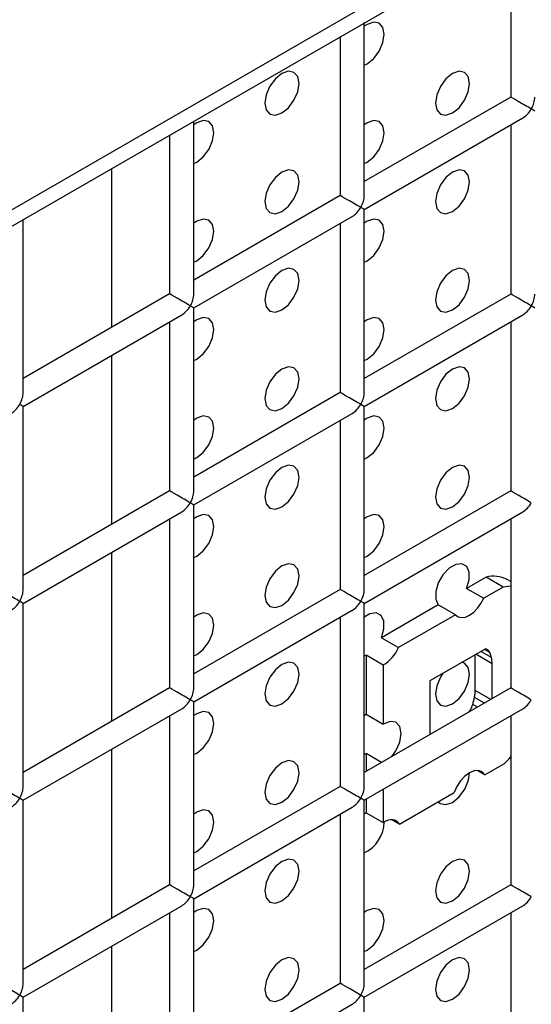
# Model space of a CAD drawing. Units: millimetres. Extents: x -1985 to 3136, y -1786 to 2955.
# Drawn here: x -1172 to -1150, y 2403 to 2444 of the extents above; entities that cross this region are included whole.
import ezdxf

# ---------------------------------------------------------------- set-up
doc = ezdxf.new("R2010")
doc.units = ezdxf.units.MM

msp = doc.modelspace()

# ---------------------------------------------------------------- linework, layer by layer
at = {"color": 7, "linetype": 'Continuous', "lineweight": 25}
for p, q in [((-681.581, 2719.475), (-1495.461, 2249.632)), ((-1495.875, 2248.717), (-681.996, 2718.56)), ((-1151.297, 2447.638), (-1151.297, 2441.046)), ((-1157.368, 2436.964), (-1157.368, 2444.133)), ((-1158.368, 2443.556), (-1158.368, 2436.964)), ((-1151.297, 2441.046), (-1157.368, 2437.541)), ((-1164.439, 2432.882), (-1164.439, 2440.051)), ((-1157.368, 2436.386), (-1150.797, 2440.18)), ((-1151.297, 2439.891), (-1151.297, 2432.88)), ((-1165.439, 2439.474), (-1165.439, 2432.882)), ((-1167.854, 2438.08), (-1167.854, 2431.488)), ((-1158.368, 2436.964), (-1164.439, 2433.459)), ((-1157.368, 2428.798), (-1157.368, 2436.386)), ((-1171.51, 2428.8), (-1171.51, 2435.969)), ((-1164.439, 2432.304), (-1157.868, 2436.098)), ((-1158.368, 2435.809), (-1158.368, 2428.798)), ((-1165.439, 2432.882), (-1171.51, 2429.377)), ((-1151.297, 2432.88), (-1157.368, 2429.376)), ((-1164.439, 2424.716), (-1164.439, 2432.304)), ((-1171.51, 2428.222), (-1164.939, 2432.016)), ((-1165.439, 2431.727), (-1165.439, 2424.716)), ((-1157.368, 2428.221), (-1150.797, 2432.014)), ((-1151.297, 2431.726), (-1151.297, 2424.715)), ((-1167.854, 2430.333), (-1167.854, 2423.322)), ((-1158.368, 2428.798), (-1164.439, 2425.294)), ((-1171.51, 2420.634), (-1171.51, 2428.222)), ((-1157.368, 2428.221), (-1157.514, 2428.306)), ((-1157.368, 2420.633), (-1157.368, 2428.221)), ((-1164.439, 2424.139), (-1157.868, 2427.932)), ((-1158.368, 2427.644), (-1158.368, 2420.633)), ((-1165.439, 2424.716), (-1171.51, 2421.212)), ((-1151.297, 2424.715), (-1157.368, 2421.21)), ((-1164.439, 2416.551), (-1164.439, 2424.139)), ((-1171.51, 2420.057), (-1164.939, 2423.85)), ((-1165.439, 2423.562), (-1165.439, 2416.551)), ((-1157.368, 2420.056), (-1150.797, 2423.849)), ((-1151.297, 2423.56), (-1151.297, 2416.55)), ((-1167.854, 2422.168), (-1167.854, 2415.157)), ((-1152.313, 2421.142), (-1153.124, 2420.673)), ((-1151.605, 2420.733), (-1152.313, 2421.142)), ((-1153.124, 2420.673), (-1152.417, 2420.265)), ((-1151.605, 2420.733), (-1152.417, 2420.265)), ((-1151.297, 2420.771), (-1151.605, 2420.733)), ((-1151.297, 2420.957), (-1151.439, 2421.039)), ((-1151.297, 2420.957), (-1151.439, 2421.039)), ((-1158.368, 2420.633), (-1164.439, 2417.128)), ((-1171.51, 2412.469), (-1171.51, 2420.057)), ((-1157.368, 2412.468), (-1157.368, 2420.056)), ((-1154.299, 2419.995), (-1156.66, 2418.632)), ((-1153.592, 2419.587), (-1154.299, 2419.995)), ((-1164.439, 2415.974), (-1157.868, 2419.767)), ((-1158.368, 2419.478), (-1158.368, 2412.468)), ((-1153.592, 2419.587), (-1155.953, 2418.224)), ((-1156.66, 2418.632), (-1155.953, 2418.224)), ((-1157.368, 2417.874), (-1157.289, 2417.909)), ((-1157.289, 2417.909), (-1157.289, 2415.456)), ((-1156.582, 2417.5), (-1157.289, 2417.909)), ((-1152.39, 2418.148), (-1154.649, 2416.844)), ((-1152.772, 2416.445), (-1152.772, 2417.927)), ((-1156.582, 2417.5), (-1156.582, 2415.048)), ((-1152.065, 2416.106), (-1152.065, 2417.551)), ((-1154.649, 2416.844), (-1154.649, 2414.615)), ((-1165.439, 2416.551), (-1171.51, 2413.046)), ((-1151.297, 2416.55), (-1157.368, 2413.045)), ((-1164.439, 2408.386), (-1164.439, 2415.974)), ((-1171.51, 2411.892), (-1164.939, 2415.685)), ((-1165.439, 2415.396), (-1165.439, 2408.386)), ((-1157.368, 2411.89), (-1150.797, 2415.684)), ((-1157.289, 2415.456), (-1157.368, 2415.4)), ((-1157.289, 2415.456), (-1156.582, 2415.048)), ((-1153.015, 2415.558), (-1152.978, 2415.613)), ((-1153.015, 2415.558), (-1152.978, 2415.613)), ((-1151.297, 2415.395), (-1151.297, 2408.384)), ((-1167.854, 2414.002), (-1167.854, 2406.992)), ((-1157.368, 2413.791), (-1157.289, 2413.826)), ((-1157.289, 2413.826), (-1157.289, 2413.09)), ((-1156.652, 2413.458), (-1157.289, 2413.826)), ((-1152.371, 2412.944), (-1151.558, 2413.413)), ((-1152.371, 2412.944), (-1152.69, 2413.128)), ((-1158.368, 2412.468), (-1164.439, 2408.963)), ((-1156.582, 2412.344), (-1156.582, 2410.965)), ((-1155.906, 2410.902), (-1153.638, 2412.212)), ((-1171.51, 2404.304), (-1171.51, 2411.892)), ((-1157.368, 2404.302), (-1157.368, 2411.89)), ((-1157.289, 2411.936), (-1157.289, 2411.373)), ((-1164.439, 2407.808), (-1157.868, 2411.602)), ((-1158.368, 2411.313), (-1158.368, 2404.302)), ((-1157.289, 2411.373), (-1157.368, 2411.317)), ((-1157.289, 2411.373), (-1156.582, 2410.965)), ((-1155.906, 2410.902), (-1156.227, 2411.087)), ((-1165.439, 2408.386), (-1171.51, 2404.881)), ((-1151.297, 2408.384), (-1157.368, 2404.879)), ((-1164.439, 2400.22), (-1164.439, 2407.808)), ((-1171.51, 2403.726), (-1164.939, 2407.52)), ((-1165.439, 2407.231), (-1165.439, 2400.22)), ((-1157.368, 2403.725), (-1150.797, 2407.518)), ((-1151.297, 2407.23), (-1151.297, 2400.219)), ((-1167.854, 2405.837), (-1167.854, 2398.826)), ((-1158.368, 2404.302), (-1164.439, 2400.797)), ((-1171.51, 2396.138), (-1171.51, 2403.726)), ((-1157.368, 2396.137), (-1157.368, 2403.725)), ((-1164.439, 2399.643), (-1157.868, 2403.436))]:
    msp.add_line(p, q, dxfattribs=at)
at = {"color": 8, "linetype": 'Continuous', "lineweight": 25}
for p, q in [((-1152.065, 2417.551), (-1152.744, 2417.943)), ((-1152.093, 2417.805), (-1152.538, 2418.062)), ((-1152.165, 2418.018), (-1152.39, 2418.148)), ((-1152.125, 2416.071), (-1152.772, 2416.445)), ((-1152.68, 2415.751), (-1152.872, 2415.862)), ((-1152.388, 2415.92), (-1152.801, 2416.158)), ((-1152.948, 2415.596), (-1152.978, 2415.613))]:
    msp.add_line(p, q, dxfattribs=at)
at = {"color": 7, "linetype": 'Continuous', "lineweight": 25, "flags": 128}
for points in [[(-1157.368, 2442.37), (-1157.247, 2442.427), (-1156.976, 2442.646), (-1156.747, 2442.955), (-1156.594, 2443.309), (-1156.54, 2443.652), (-1156.594, 2443.934), (-1156.747, 2444.11), (-1156.976, 2444.155), (-1157.247, 2444.061), (-1157.368, 2443.979)], [(-1157.368, 2442.37), (-1157.247, 2442.427), (-1156.976, 2442.646), (-1156.747, 2442.955), (-1156.594, 2443.309), (-1156.54, 2443.652), (-1156.594, 2443.934), (-1156.747, 2444.11), (-1156.976, 2444.155), (-1157.247, 2444.061), (-1157.368, 2443.979)], [(-1160.783, 2440.386), (-1160.512, 2440.605), (-1160.283, 2440.914), (-1160.129, 2441.268), (-1160.075, 2441.611), (-1160.129, 2441.893), (-1160.283, 2442.069), (-1160.512, 2442.114), (-1160.783, 2442.02), (-1161.053, 2441.801), (-1161.283, 2441.492), (-1161.436, 2441.138), (-1161.49, 2440.795), (-1161.436, 2440.513), (-1161.283, 2440.337), (-1161.053, 2440.292), (-1160.783, 2440.386)], [(-1160.783, 2440.386), (-1160.512, 2440.605), (-1160.283, 2440.914), (-1160.129, 2441.268), (-1160.075, 2441.611), (-1160.129, 2441.893), (-1160.283, 2442.069), (-1160.512, 2442.114), (-1160.783, 2442.02), (-1161.053, 2441.801), (-1161.283, 2441.492), (-1161.436, 2441.138), (-1161.49, 2440.795), (-1161.436, 2440.513), (-1161.283, 2440.337), (-1161.053, 2440.292), (-1160.783, 2440.386)], [(-1153.712, 2440.386), (-1153.441, 2440.604), (-1153.212, 2440.914), (-1153.058, 2441.267), (-1153.004, 2441.611), (-1153.058, 2441.892), (-1153.212, 2442.068), (-1153.441, 2442.113), (-1153.712, 2442.019), (-1153.982, 2441.8), (-1154.212, 2441.491), (-1154.365, 2441.138), (-1154.419, 2440.794), (-1154.365, 2440.513), (-1154.212, 2440.336), (-1153.982, 2440.292), (-1153.712, 2440.386)], [(-1153.712, 2440.386), (-1153.441, 2440.604), (-1153.212, 2440.914), (-1153.058, 2441.267), (-1153.004, 2441.611), (-1153.058, 2441.892), (-1153.212, 2442.068), (-1153.441, 2442.113), (-1153.712, 2442.019), (-1153.982, 2441.8), (-1154.212, 2441.491), (-1154.365, 2441.138), (-1154.419, 2440.794), (-1154.365, 2440.513), (-1154.212, 2440.336), (-1153.982, 2440.292), (-1153.712, 2440.386)], [(-1164.439, 2438.288), (-1164.318, 2438.345), (-1164.048, 2438.564), (-1163.818, 2438.873), (-1163.665, 2439.227), (-1163.611, 2439.57), (-1163.665, 2439.852), (-1163.818, 2440.028), (-1164.048, 2440.073), (-1164.318, 2439.978), (-1164.439, 2439.897)], [(-1164.439, 2438.288), (-1164.318, 2438.345), (-1164.048, 2438.564), (-1163.818, 2438.873), (-1163.665, 2439.227), (-1163.611, 2439.57), (-1163.665, 2439.852), (-1163.818, 2440.028), (-1164.048, 2440.073), (-1164.318, 2439.978), (-1164.439, 2439.897)], [(-1157.368, 2438.287), (-1157.247, 2438.345), (-1156.976, 2438.563), (-1156.747, 2438.873), (-1156.594, 2439.226), (-1156.54, 2439.569), (-1156.594, 2439.851), (-1156.747, 2440.027), (-1156.976, 2440.072), (-1157.247, 2439.978), (-1157.368, 2439.896)], [(-1157.368, 2438.287), (-1157.247, 2438.345), (-1156.976, 2438.563), (-1156.747, 2438.873), (-1156.594, 2439.226), (-1156.54, 2439.569), (-1156.594, 2439.851), (-1156.747, 2440.027), (-1156.976, 2440.072), (-1157.247, 2439.978), (-1157.368, 2439.896)], [(-1160.783, 2436.304), (-1160.512, 2436.522), (-1160.283, 2436.832), (-1160.129, 2437.185), (-1160.075, 2437.528), (-1160.129, 2437.81), (-1160.283, 2437.986), (-1160.512, 2438.031), (-1160.783, 2437.937), (-1161.053, 2437.718), (-1161.283, 2437.409), (-1161.436, 2437.056), (-1161.49, 2436.712), (-1161.436, 2436.431), (-1161.283, 2436.254), (-1161.053, 2436.21), (-1160.783, 2436.304)], [(-1160.783, 2436.304), (-1160.512, 2436.522), (-1160.283, 2436.832), (-1160.129, 2437.185), (-1160.075, 2437.528), (-1160.129, 2437.81), (-1160.283, 2437.986), (-1160.512, 2438.031), (-1160.783, 2437.937), (-1161.053, 2437.718), (-1161.283, 2437.409), (-1161.436, 2437.056), (-1161.49, 2436.712), (-1161.436, 2436.431), (-1161.283, 2436.254), (-1161.053, 2436.21), (-1160.783, 2436.304)], [(-1153.712, 2436.303), (-1153.441, 2436.521), (-1153.212, 2436.831), (-1153.058, 2437.184), (-1153.004, 2437.528), (-1153.058, 2437.809), (-1153.212, 2437.986), (-1153.441, 2438.03), (-1153.712, 2437.936), (-1153.982, 2437.718), (-1154.212, 2437.408), (-1154.365, 2437.055), (-1154.419, 2436.711), (-1154.365, 2436.43), (-1154.212, 2436.254), (-1153.982, 2436.209), (-1153.712, 2436.303)], [(-1153.712, 2436.303), (-1153.441, 2436.521), (-1153.212, 2436.831), (-1153.058, 2437.184), (-1153.004, 2437.528), (-1153.058, 2437.809), (-1153.212, 2437.986), (-1153.441, 2438.03), (-1153.712, 2437.936), (-1153.982, 2437.718), (-1154.212, 2437.408), (-1154.365, 2437.055), (-1154.419, 2436.711), (-1154.365, 2436.43), (-1154.212, 2436.254), (-1153.982, 2436.209), (-1153.712, 2436.303)], [(-1164.439, 2434.205), (-1164.318, 2434.263), (-1164.048, 2434.481), (-1163.818, 2434.791), (-1163.665, 2435.144), (-1163.611, 2435.487), (-1163.665, 2435.769), (-1163.818, 2435.945), (-1164.048, 2435.99), (-1164.318, 2435.896), (-1164.439, 2435.814)], [(-1164.439, 2434.205), (-1164.318, 2434.263), (-1164.048, 2434.481), (-1163.818, 2434.791), (-1163.665, 2435.144), (-1163.611, 2435.487), (-1163.665, 2435.769), (-1163.818, 2435.945), (-1164.048, 2435.99), (-1164.318, 2435.896), (-1164.439, 2435.814)], [(-1157.368, 2434.204), (-1157.247, 2434.262), (-1156.976, 2434.48), (-1156.747, 2434.79), (-1156.594, 2435.143), (-1156.54, 2435.487), (-1156.594, 2435.768), (-1156.747, 2435.945), (-1156.976, 2435.989), (-1157.247, 2435.895), (-1157.368, 2435.813)], [(-1157.368, 2434.204), (-1157.247, 2434.262), (-1156.976, 2434.48), (-1156.747, 2434.79), (-1156.594, 2435.143), (-1156.54, 2435.487), (-1156.594, 2435.768), (-1156.747, 2435.945), (-1156.976, 2435.989), (-1157.247, 2435.895), (-1157.368, 2435.813)], [(-1160.783, 2432.221), (-1160.512, 2432.439), (-1160.283, 2432.749), (-1160.129, 2433.102), (-1160.075, 2433.446), (-1160.129, 2433.727), (-1160.283, 2433.904), (-1160.512, 2433.948), (-1160.783, 2433.854), (-1161.053, 2433.636), (-1161.283, 2433.326), (-1161.436, 2432.973), (-1161.49, 2432.629), (-1161.436, 2432.348), (-1161.283, 2432.172), (-1161.053, 2432.127), (-1160.783, 2432.221)], [(-1160.783, 2432.221), (-1160.512, 2432.439), (-1160.283, 2432.749), (-1160.129, 2433.102), (-1160.075, 2433.446), (-1160.129, 2433.727), (-1160.283, 2433.904), (-1160.512, 2433.948), (-1160.783, 2433.854), (-1161.053, 2433.636), (-1161.283, 2433.326), (-1161.436, 2432.973), (-1161.49, 2432.629), (-1161.436, 2432.348), (-1161.283, 2432.172), (-1161.053, 2432.127), (-1160.783, 2432.221)], [(-1153.712, 2432.22), (-1153.441, 2432.439), (-1153.212, 2432.748), (-1153.058, 2433.102), (-1153.004, 2433.445), (-1153.058, 2433.727), (-1153.212, 2433.903), (-1153.441, 2433.947), (-1153.712, 2433.853), (-1153.982, 2433.635), (-1154.212, 2433.326), (-1154.365, 2432.972), (-1154.419, 2432.629), (-1154.365, 2432.347), (-1154.212, 2432.171), (-1153.982, 2432.126), (-1153.712, 2432.22)], [(-1153.712, 2432.22), (-1153.441, 2432.439), (-1153.212, 2432.748), (-1153.058, 2433.102), (-1153.004, 2433.445), (-1153.058, 2433.727), (-1153.212, 2433.903), (-1153.441, 2433.947), (-1153.712, 2433.853), (-1153.982, 2433.635), (-1154.212, 2433.326), (-1154.365, 2432.972), (-1154.419, 2432.629), (-1154.365, 2432.347), (-1154.212, 2432.171), (-1153.982, 2432.126), (-1153.712, 2432.22)], [(-1164.439, 2430.122), (-1164.318, 2430.18), (-1164.048, 2430.398), (-1163.818, 2430.708), (-1163.665, 2431.061), (-1163.611, 2431.405), (-1163.665, 2431.686), (-1163.818, 2431.863), (-1164.048, 2431.907), (-1164.318, 2431.813), (-1164.439, 2431.731)], [(-1164.439, 2430.122), (-1164.318, 2430.18), (-1164.048, 2430.398), (-1163.818, 2430.708), (-1163.665, 2431.061), (-1163.611, 2431.405), (-1163.665, 2431.686), (-1163.818, 2431.863), (-1164.048, 2431.907), (-1164.318, 2431.813), (-1164.439, 2431.731)], [(-1157.368, 2430.122), (-1157.247, 2430.179), (-1156.976, 2430.398), (-1156.747, 2430.707), (-1156.594, 2431.061), (-1156.54, 2431.404), (-1156.594, 2431.685), (-1156.747, 2431.862), (-1156.976, 2431.906), (-1157.247, 2431.812), (-1157.368, 2431.731)], [(-1157.368, 2430.122), (-1157.247, 2430.179), (-1156.976, 2430.398), (-1156.747, 2430.707), (-1156.594, 2431.061), (-1156.54, 2431.404), (-1156.594, 2431.685), (-1156.747, 2431.862), (-1156.976, 2431.906), (-1157.247, 2431.812), (-1157.368, 2431.731)], [(-1160.783, 2428.138), (-1160.512, 2428.357), (-1160.283, 2428.666), (-1160.129, 2429.02), (-1160.075, 2429.363), (-1160.129, 2429.644), (-1160.283, 2429.821), (-1160.512, 2429.865), (-1160.783, 2429.771), (-1161.053, 2429.553), (-1161.283, 2429.244), (-1161.436, 2428.89), (-1161.49, 2428.547), (-1161.436, 2428.265), (-1161.283, 2428.089), (-1161.053, 2428.044), (-1160.783, 2428.138)], [(-1160.783, 2428.138), (-1160.512, 2428.357), (-1160.283, 2428.666), (-1160.129, 2429.02), (-1160.075, 2429.363), (-1160.129, 2429.644), (-1160.283, 2429.821), (-1160.512, 2429.865), (-1160.783, 2429.771), (-1161.053, 2429.553), (-1161.283, 2429.244), (-1161.436, 2428.89), (-1161.49, 2428.547), (-1161.436, 2428.265), (-1161.283, 2428.089), (-1161.053, 2428.044), (-1160.783, 2428.138)], [(-1153.712, 2428.138), (-1153.441, 2428.356), (-1153.212, 2428.665), (-1153.058, 2429.019), (-1153.004, 2429.362), (-1153.058, 2429.644), (-1153.212, 2429.82), (-1153.441, 2429.865), (-1153.712, 2429.771), (-1153.982, 2429.552), (-1154.212, 2429.243), (-1154.365, 2428.89), (-1154.419, 2428.546), (-1154.365, 2428.265), (-1154.212, 2428.088), (-1153.982, 2428.044), (-1153.712, 2428.138)], [(-1153.712, 2428.138), (-1153.441, 2428.356), (-1153.212, 2428.665), (-1153.058, 2429.019), (-1153.004, 2429.362), (-1153.058, 2429.644), (-1153.212, 2429.82), (-1153.441, 2429.865), (-1153.712, 2429.771), (-1153.982, 2429.552), (-1154.212, 2429.243), (-1154.365, 2428.89), (-1154.419, 2428.546), (-1154.365, 2428.265), (-1154.212, 2428.088), (-1153.982, 2428.044), (-1153.712, 2428.138)], [(-1164.439, 2426.04), (-1164.318, 2426.097), (-1164.048, 2426.316), (-1163.818, 2426.625), (-1163.665, 2426.978), (-1163.611, 2427.322), (-1163.665, 2427.603), (-1163.818, 2427.78), (-1164.048, 2427.824), (-1164.318, 2427.73), (-1164.439, 2427.649)], [(-1164.439, 2426.04), (-1164.318, 2426.097), (-1164.048, 2426.316), (-1163.818, 2426.625), (-1163.665, 2426.978), (-1163.611, 2427.322), (-1163.665, 2427.603), (-1163.818, 2427.78), (-1164.048, 2427.824), (-1164.318, 2427.73), (-1164.439, 2427.649)], [(-1157.368, 2426.039), (-1157.247, 2426.097), (-1156.976, 2426.315), (-1156.747, 2426.624), (-1156.594, 2426.978), (-1156.54, 2427.321), (-1156.594, 2427.603), (-1156.747, 2427.779), (-1156.976, 2427.824), (-1157.247, 2427.73), (-1157.368, 2427.648)], [(-1157.368, 2426.039), (-1157.247, 2426.097), (-1156.976, 2426.315), (-1156.747, 2426.624), (-1156.594, 2426.978), (-1156.54, 2427.321), (-1156.594, 2427.603), (-1156.747, 2427.779), (-1156.976, 2427.824), (-1157.247, 2427.73), (-1157.368, 2427.648)], [(-1160.783, 2424.056), (-1160.512, 2424.274), (-1160.283, 2424.583), (-1160.129, 2424.937), (-1160.075, 2425.28), (-1160.129, 2425.562), (-1160.283, 2425.738), (-1160.512, 2425.783), (-1160.783, 2425.689), (-1161.053, 2425.47), (-1161.283, 2425.161), (-1161.436, 2424.807), (-1161.49, 2424.464), (-1161.436, 2424.183), (-1161.283, 2424.006), (-1161.053, 2423.962), (-1160.783, 2424.056)], [(-1160.783, 2424.056), (-1160.512, 2424.274), (-1160.283, 2424.583), (-1160.129, 2424.937), (-1160.075, 2425.28), (-1160.129, 2425.562), (-1160.283, 2425.738), (-1160.512, 2425.783), (-1160.783, 2425.689), (-1161.053, 2425.47), (-1161.283, 2425.161), (-1161.436, 2424.807), (-1161.49, 2424.464), (-1161.436, 2424.183), (-1161.283, 2424.006), (-1161.053, 2423.962), (-1160.783, 2424.056)], [(-1153.712, 2424.055), (-1153.441, 2424.273), (-1153.212, 2424.583), (-1153.058, 2424.936), (-1153.004, 2425.28), (-1153.058, 2425.561), (-1153.212, 2425.738), (-1153.441, 2425.782), (-1153.712, 2425.688), (-1153.982, 2425.47), (-1154.212, 2425.16), (-1154.365, 2424.807), (-1154.419, 2424.463), (-1154.365, 2424.182), (-1154.212, 2424.005), (-1153.982, 2423.961), (-1153.712, 2424.055)], [(-1153.712, 2424.055), (-1153.441, 2424.273), (-1153.212, 2424.583), (-1153.058, 2424.936), (-1153.004, 2425.28), (-1153.058, 2425.561), (-1153.212, 2425.738), (-1153.441, 2425.782), (-1153.712, 2425.688), (-1153.982, 2425.47), (-1154.212, 2425.16), (-1154.365, 2424.807), (-1154.419, 2424.463), (-1154.365, 2424.182), (-1154.212, 2424.005), (-1153.982, 2423.961), (-1153.712, 2424.055)], [(-1164.439, 2421.957), (-1164.318, 2422.015), (-1164.048, 2422.233), (-1163.818, 2422.542), (-1163.665, 2422.896), (-1163.611, 2423.239), (-1163.665, 2423.521), (-1163.818, 2423.697), (-1164.048, 2423.742), (-1164.318, 2423.648), (-1164.439, 2423.566)], [(-1164.439, 2421.957), (-1164.318, 2422.015), (-1164.048, 2422.233), (-1163.818, 2422.542), (-1163.665, 2422.896), (-1163.611, 2423.239), (-1163.665, 2423.521), (-1163.818, 2423.697), (-1164.048, 2423.742), (-1164.318, 2423.648), (-1164.439, 2423.566)], [(-1157.368, 2421.956), (-1157.247, 2422.014), (-1156.976, 2422.232), (-1156.747, 2422.542), (-1156.594, 2422.895), (-1156.54, 2423.239), (-1156.594, 2423.52), (-1156.747, 2423.696), (-1156.976, 2423.741), (-1157.247, 2423.647), (-1157.368, 2423.565)], [(-1157.368, 2421.956), (-1157.247, 2422.014), (-1156.976, 2422.232), (-1156.747, 2422.542), (-1156.594, 2422.895), (-1156.54, 2423.239), (-1156.594, 2423.52), (-1156.747, 2423.696), (-1156.976, 2423.741), (-1157.247, 2423.647), (-1157.368, 2423.565)], [(-1160.783, 2419.973), (-1160.512, 2420.191), (-1160.283, 2420.501), (-1160.129, 2420.854), (-1160.075, 2421.198), (-1160.129, 2421.479), (-1160.283, 2421.655), (-1160.512, 2421.7), (-1160.783, 2421.606), (-1161.053, 2421.388), (-1161.283, 2421.078), (-1161.436, 2420.725), (-1161.49, 2420.381), (-1161.436, 2420.1), (-1161.283, 2419.923), (-1161.053, 2419.879), (-1160.783, 2419.973)], [(-1160.783, 2419.973), (-1160.512, 2420.191), (-1160.283, 2420.501), (-1160.129, 2420.854), (-1160.075, 2421.198), (-1160.129, 2421.479), (-1160.283, 2421.655), (-1160.512, 2421.7), (-1160.783, 2421.606), (-1161.053, 2421.388), (-1161.283, 2421.078), (-1161.436, 2420.725), (-1161.49, 2420.381), (-1161.436, 2420.1), (-1161.283, 2419.923), (-1161.053, 2419.879), (-1160.783, 2419.973)], [(-1153.124, 2420.673), (-1153.018, 2421.029), (-1153.018, 2421.348), (-1153.123, 2421.581), (-1153.318, 2421.694), (-1153.573, 2421.669), (-1153.85, 2421.51), (-1154.105, 2421.241), (-1154.3, 2420.902), (-1154.405, 2420.547), (-1154.405, 2420.228), (-1154.299, 2419.995)], [(-1153.124, 2420.673), (-1153.018, 2421.029), (-1153.018, 2421.348), (-1153.123, 2421.581), (-1153.318, 2421.694), (-1153.573, 2421.669), (-1153.85, 2421.51), (-1154.105, 2421.241), (-1154.3, 2420.902), (-1154.405, 2420.547), (-1154.405, 2420.228), (-1154.299, 2419.995)], [(-1153.592, 2419.587), (-1153.479, 2419.501), (-1153.337, 2419.468), (-1153.176, 2419.489), (-1153.004, 2419.564), (-1152.833, 2419.687), (-1152.672, 2419.852), (-1152.53, 2420.049), (-1152.417, 2420.265)], [(-1153.592, 2419.587), (-1153.479, 2419.501), (-1153.337, 2419.468), (-1153.176, 2419.489), (-1153.004, 2419.564), (-1152.833, 2419.687), (-1152.672, 2419.852), (-1152.53, 2420.049), (-1152.417, 2420.265)], [(-1164.439, 2417.874), (-1164.318, 2417.932), (-1164.048, 2418.15), (-1163.818, 2418.46), (-1163.665, 2418.813), (-1163.611, 2419.157), (-1163.665, 2419.438), (-1163.818, 2419.614), (-1164.048, 2419.659), (-1164.318, 2419.565), (-1164.439, 2419.483)], [(-1164.439, 2417.874), (-1164.318, 2417.932), (-1164.048, 2418.15), (-1163.818, 2418.46), (-1163.665, 2418.813), (-1163.611, 2419.157), (-1163.665, 2419.438), (-1163.818, 2419.614), (-1164.048, 2419.659), (-1164.318, 2419.565), (-1164.439, 2419.483)], [(-1156.66, 2418.632), (-1156.552, 2418.997), (-1156.556, 2419.321), (-1156.671, 2419.554), (-1156.879, 2419.657), (-1157.145, 2419.615), (-1157.368, 2419.483)], [(-1156.66, 2418.632), (-1156.552, 2418.997), (-1156.556, 2419.321), (-1156.671, 2419.554), (-1156.879, 2419.657), (-1157.145, 2419.615), (-1157.368, 2419.483)], [(-1160.783, 2415.89), (-1160.512, 2416.109), (-1160.283, 2416.418), (-1160.129, 2416.771), (-1160.075, 2417.115), (-1160.129, 2417.396), (-1160.283, 2417.573), (-1160.512, 2417.617), (-1160.783, 2417.523), (-1161.053, 2417.305), (-1161.283, 2416.995), (-1161.436, 2416.642), (-1161.49, 2416.299), (-1161.436, 2416.017), (-1161.283, 2415.841), (-1161.053, 2415.796), (-1160.783, 2415.89)], [(-1160.783, 2415.89), (-1160.512, 2416.109), (-1160.283, 2416.418), (-1160.129, 2416.771), (-1160.075, 2417.115), (-1160.129, 2417.396), (-1160.283, 2417.573), (-1160.512, 2417.617), (-1160.783, 2417.523), (-1161.053, 2417.305), (-1161.283, 2416.995), (-1161.436, 2416.642), (-1161.49, 2416.299), (-1161.436, 2416.017), (-1161.283, 2415.841), (-1161.053, 2415.796), (-1160.783, 2415.89)], [(-1153.712, 2415.89), (-1153.441, 2416.108), (-1153.212, 2416.417), (-1153.058, 2416.771), (-1153.004, 2417.114), (-1153.058, 2417.396), (-1153.212, 2417.572), (-1153.318, 2417.612)], [(-1153.712, 2415.89), (-1153.441, 2416.108), (-1153.212, 2416.417), (-1153.058, 2416.771), (-1153.004, 2417.114), (-1153.058, 2417.396), (-1153.212, 2417.572), (-1153.318, 2417.612)], [(-1154.105, 2417.158), (-1154.212, 2416.995), (-1154.365, 2416.641), (-1154.419, 2416.298), (-1154.365, 2416.016), (-1154.212, 2415.84), (-1153.982, 2415.795), (-1153.712, 2415.89)], [(-1154.105, 2417.158), (-1154.212, 2416.995), (-1154.365, 2416.641), (-1154.419, 2416.298), (-1154.365, 2416.016), (-1154.212, 2415.84), (-1153.982, 2415.795), (-1153.712, 2415.89)], [(-1164.439, 2413.791), (-1164.318, 2413.849), (-1164.048, 2414.068), (-1163.818, 2414.377), (-1163.665, 2414.73), (-1163.611, 2415.074), (-1163.665, 2415.355), (-1163.818, 2415.532), (-1164.048, 2415.576), (-1164.318, 2415.482), (-1164.439, 2415.401)], [(-1164.439, 2413.791), (-1164.318, 2413.849), (-1164.048, 2414.068), (-1163.818, 2414.377), (-1163.665, 2414.73), (-1163.611, 2415.074), (-1163.665, 2415.355), (-1163.818, 2415.532), (-1164.048, 2415.576), (-1164.318, 2415.482), (-1164.439, 2415.401)], [(-1156.23, 2413.702), (-1156.055, 2413.943), (-1155.891, 2414.308), (-1155.833, 2414.665), (-1155.891, 2414.955), (-1156.055, 2415.131), (-1156.299, 2415.164), (-1156.582, 2415.048)], [(-1156.23, 2413.702), (-1156.055, 2413.943), (-1155.891, 2414.308), (-1155.833, 2414.665), (-1155.891, 2414.955), (-1156.055, 2415.131), (-1156.299, 2415.164), (-1156.582, 2415.048)], [(-1160.783, 2411.808), (-1160.512, 2412.026), (-1160.283, 2412.335), (-1160.129, 2412.689), (-1160.075, 2413.032), (-1160.129, 2413.314), (-1160.283, 2413.49), (-1160.512, 2413.535), (-1160.783, 2413.441), (-1161.053, 2413.222), (-1161.283, 2412.913), (-1161.436, 2412.559), (-1161.49, 2412.216), (-1161.436, 2411.934), (-1161.283, 2411.758), (-1161.053, 2411.713), (-1160.783, 2411.808)], [(-1160.783, 2411.808), (-1160.512, 2412.026), (-1160.283, 2412.335), (-1160.129, 2412.689), (-1160.075, 2413.032), (-1160.129, 2413.314), (-1160.283, 2413.49), (-1160.512, 2413.535), (-1160.783, 2413.441), (-1161.053, 2413.222), (-1161.283, 2412.913), (-1161.436, 2412.559), (-1161.49, 2412.216), (-1161.436, 2411.934), (-1161.283, 2411.758), (-1161.053, 2411.713), (-1160.783, 2411.808)], [(-1151.558, 2413.413), (-1151.376, 2413.599), (-1151.297, 2413.687)], [(-1151.558, 2413.413), (-1151.376, 2413.599), (-1151.297, 2413.687)], [(-1154.299, 2411.83), (-1154.225, 2411.765), (-1153.991, 2411.712), (-1153.711, 2411.807), (-1153.432, 2412.035), (-1153.198, 2412.358), (-1153.048, 2412.725), (-1153.004, 2413.032)], [(-1154.299, 2411.83), (-1154.225, 2411.765), (-1153.991, 2411.712), (-1153.711, 2411.807), (-1153.432, 2412.035), (-1153.198, 2412.358), (-1153.048, 2412.725), (-1153.004, 2413.032)], [(-1152.371, 2412.944), (-1152.481, 2413.067), (-1152.632, 2413.124), (-1152.811, 2413.112), (-1153.005, 2413.032), (-1153.198, 2412.888), (-1153.377, 2412.694), (-1153.528, 2412.462), (-1153.638, 2412.212)], [(-1152.371, 2412.944), (-1152.481, 2413.067), (-1152.632, 2413.124), (-1152.811, 2413.112), (-1153.005, 2413.032), (-1153.198, 2412.888), (-1153.377, 2412.694), (-1153.528, 2412.462), (-1153.638, 2412.212)], [(-1164.439, 2409.709), (-1164.318, 2409.766), (-1164.048, 2409.985), (-1163.818, 2410.294), (-1163.665, 2410.648), (-1163.611, 2410.991), (-1163.665, 2411.273), (-1163.818, 2411.449), (-1164.048, 2411.494), (-1164.318, 2411.4), (-1164.439, 2411.318)], [(-1164.439, 2409.709), (-1164.318, 2409.766), (-1164.048, 2409.985), (-1163.818, 2410.294), (-1163.665, 2410.648), (-1163.611, 2410.991), (-1163.665, 2411.273), (-1163.818, 2411.449), (-1164.048, 2411.494), (-1164.318, 2411.4), (-1164.439, 2411.318)], [(-1155.906, 2410.902), (-1155.959, 2410.975), (-1156.023, 2411.03), (-1156.099, 2411.067), (-1156.185, 2411.085), (-1156.278, 2411.084), (-1156.376, 2411.063), (-1156.478, 2411.023), (-1156.582, 2410.965)], [(-1155.906, 2410.902), (-1155.959, 2410.975), (-1156.023, 2411.03), (-1156.099, 2411.067), (-1156.185, 2411.085), (-1156.278, 2411.084), (-1156.376, 2411.063), (-1156.478, 2411.023), (-1156.582, 2410.965)], [(-1160.783, 2407.725), (-1160.512, 2407.943), (-1160.283, 2408.253), (-1160.129, 2408.606), (-1160.075, 2408.95), (-1160.129, 2409.231), (-1160.283, 2409.407), (-1160.512, 2409.452), (-1160.783, 2409.358), (-1161.053, 2409.14), (-1161.283, 2408.83), (-1161.436, 2408.477), (-1161.49, 2408.133), (-1161.436, 2407.852), (-1161.283, 2407.675), (-1161.053, 2407.631), (-1160.783, 2407.725)], [(-1160.783, 2407.725), (-1160.512, 2407.943), (-1160.283, 2408.253), (-1160.129, 2408.606), (-1160.075, 2408.95), (-1160.129, 2409.231), (-1160.283, 2409.407), (-1160.512, 2409.452), (-1160.783, 2409.358), (-1161.053, 2409.14), (-1161.283, 2408.83), (-1161.436, 2408.477), (-1161.49, 2408.133), (-1161.436, 2407.852), (-1161.283, 2407.675), (-1161.053, 2407.631), (-1160.783, 2407.725)], [(-1153.712, 2407.724), (-1153.441, 2407.943), (-1153.212, 2408.252), (-1153.058, 2408.605), (-1153.004, 2408.949), (-1153.058, 2409.23), (-1153.212, 2409.407), (-1153.441, 2409.451), (-1153.712, 2409.357), (-1153.982, 2409.139), (-1154.212, 2408.829), (-1154.365, 2408.476), (-1154.419, 2408.132), (-1154.365, 2407.851), (-1154.212, 2407.675), (-1153.982, 2407.63), (-1153.712, 2407.724)], [(-1153.712, 2407.724), (-1153.441, 2407.943), (-1153.212, 2408.252), (-1153.058, 2408.605), (-1153.004, 2408.949), (-1153.058, 2409.23), (-1153.212, 2409.407), (-1153.441, 2409.451), (-1153.712, 2409.357), (-1153.982, 2409.139), (-1154.212, 2408.829), (-1154.365, 2408.476), (-1154.419, 2408.132), (-1154.365, 2407.851), (-1154.212, 2407.675), (-1153.982, 2407.63), (-1153.712, 2407.724)], [(-1164.439, 2405.626), (-1164.318, 2405.684), (-1164.048, 2405.902), (-1163.818, 2406.212), (-1163.665, 2406.565), (-1163.611, 2406.909), (-1163.665, 2407.19), (-1163.818, 2407.366), (-1164.048, 2407.411), (-1164.318, 2407.317), (-1164.439, 2407.235)], [(-1164.439, 2405.626), (-1164.318, 2405.684), (-1164.048, 2405.902), (-1163.818, 2406.212), (-1163.665, 2406.565), (-1163.611, 2406.909), (-1163.665, 2407.19), (-1163.818, 2407.366), (-1164.048, 2407.411), (-1164.318, 2407.317), (-1164.439, 2407.235)], [(-1157.368, 2405.625), (-1157.247, 2405.683), (-1156.976, 2405.901), (-1156.747, 2406.211), (-1156.594, 2406.564), (-1156.54, 2406.908), (-1156.594, 2407.189), (-1156.747, 2407.366), (-1156.976, 2407.41), (-1157.247, 2407.316), (-1157.368, 2407.235)], [(-1157.368, 2405.625), (-1157.247, 2405.683), (-1156.976, 2405.901), (-1156.747, 2406.211), (-1156.594, 2406.564), (-1156.54, 2406.908), (-1156.594, 2407.189), (-1156.747, 2407.366), (-1156.976, 2407.41), (-1157.247, 2407.316), (-1157.368, 2407.235)], [(-1160.783, 2403.642), (-1160.512, 2403.86), (-1160.283, 2404.17), (-1160.129, 2404.523), (-1160.075, 2404.867), (-1160.129, 2405.148), (-1160.283, 2405.325), (-1160.512, 2405.369), (-1160.783, 2405.275), (-1161.053, 2405.057), (-1161.283, 2404.747), (-1161.436, 2404.394), (-1161.49, 2404.05), (-1161.436, 2403.769), (-1161.283, 2403.593), (-1161.053, 2403.548), (-1160.783, 2403.642)], [(-1160.783, 2403.642), (-1160.512, 2403.86), (-1160.283, 2404.17), (-1160.129, 2404.523), (-1160.075, 2404.867), (-1160.129, 2405.148), (-1160.283, 2405.325), (-1160.512, 2405.369), (-1160.783, 2405.275), (-1161.053, 2405.057), (-1161.283, 2404.747), (-1161.436, 2404.394), (-1161.49, 2404.05), (-1161.436, 2403.769), (-1161.283, 2403.593), (-1161.053, 2403.548), (-1160.783, 2403.642)], [(-1153.712, 2403.641), (-1153.441, 2403.86), (-1153.212, 2404.169), (-1153.058, 2404.523), (-1153.004, 2404.866), (-1153.058, 2405.148), (-1153.212, 2405.324), (-1153.441, 2405.369), (-1153.712, 2405.275), (-1153.982, 2405.056), (-1154.212, 2404.747), (-1154.365, 2404.393), (-1154.419, 2404.05), (-1154.365, 2403.768), (-1154.212, 2403.592), (-1153.982, 2403.547), (-1153.712, 2403.641)], [(-1153.712, 2403.641), (-1153.441, 2403.86), (-1153.212, 2404.169), (-1153.058, 2404.523), (-1153.004, 2404.866), (-1153.058, 2405.148), (-1153.212, 2405.324), (-1153.441, 2405.369), (-1153.712, 2405.275), (-1153.982, 2405.056), (-1154.212, 2404.747), (-1154.365, 2404.393), (-1154.419, 2404.05), (-1154.365, 2403.768), (-1154.212, 2403.592), (-1153.982, 2403.547), (-1153.712, 2403.641)]]:
    msp.add_lwpolyline(points, dxfattribs=at)
at = {"color": 7, "linetype": 'Continuous', "lineweight": 25}
for centre, radius, start, end in [((-1152.002, 2420.014), 1.17, 61.2404, 105.4081), ((-1157.325, 2418.782), 1.481, 300.1135, 337.8724), ((-1158, 2411.025), 1.46, 295.6524, 358.6702)]:
    msp.add_arc(centre, radius, start, end, dxfattribs=at)
for centre, major_axis, ratio, start_param, end_param in [((-1150.797, 2440.757), (0.5, -0.289), 0.00007, 0.785439, 3.141552), ((-1150.797, 2440.757), (0.354, 0.612), 0.577335, 4.71243, 5.497828), ((-1150.797, 2440.757), (0.354, 0.612), 0.577335, 3.92695, 4.71243), ((-1150.797, 2440.757), (0.5, -0.289), 0.00007, 0.000041, 0.785439), ((-1157.868, 2436.675), (0.5, -0.289), 0.00007, 0.785439, 3.141552), ((-1157.868, 2436.675), (0.354, 0.612), 0.577335, 4.71243, 5.497828), ((-1157.868, 2436.675), (0.354, 0.612), 0.577335, 3.92695, 4.71243), ((-1157.868, 2436.675), (0.5, -0.289), 0.00007, 0.000041, 0.785439), ((-1164.939, 2432.593), (0.5, -0.289), 0.00007, 0.785439, 3.141552), ((-1164.939, 2432.593), (0.354, 0.612), 0.577335, 4.71243, 5.497828), ((-1150.797, 2432.592), (0.5, -0.289), 0.00007, 0.785439, 3.141552), ((-1150.797, 2432.592), (0.354, 0.612), 0.577335, 4.71243, 5.497828), ((-1164.939, 2432.593), (0.354, 0.612), 0.577335, 3.92695, 4.71243), ((-1164.939, 2432.593), (0.5, -0.289), 0.00007, 0.000041, 0.785439), ((-1150.797, 2432.592), (0.354, 0.612), 0.577335, 3.92695, 4.71243), ((-1150.797, 2432.592), (0.5, -0.289), 0.00007, 0.000041, 0.785439), ((-1172.01, 2428.511), (0.354, 0.612), 0.577335, 4.71243, 5.497828), ((-1157.868, 2428.51), (0.5, -0.289), 0.00007, 0.785439, 3.141552), ((-1157.868, 2428.51), (0.354, 0.612), 0.577335, 4.71243, 5.497828), ((-1172.01, 2428.511), (0.354, 0.612), 0.577335, 3.92695, 4.71243), ((-1172.01, 2428.511), (0.5, -0.289), 0.00007, 0.000041, 0.785439), ((-1157.868, 2428.51), (0.354, 0.612), 0.577335, 3.92695, 4.71243), ((-1164.939, 2424.428), (0.5, -0.289), 0.00007, 0.785439, 3.141552), ((-1164.939, 2424.428), (0.354, 0.612), 0.577335, 4.71243, 5.497828), ((-1150.797, 2424.426), (0.5, -0.289), 0.00007, 0.785439, 3.141552), ((-1164.939, 2424.428), (0.354, 0.612), 0.577335, 3.92695, 4.71243), ((-1164.939, 2424.428), (0.5, -0.289), 0.00007, 0.000041, 0.785439), ((-1150.797, 2424.426), (0.354, 0.612), 0.577335, 3.92695, 4.71243), ((-1172.01, 2420.346), (0.5, -0.289), 0.00007, 0.785439, 3.141552), ((-1172.01, 2420.346), (0.354, 0.612), 0.577335, 4.71243, 5.497828), ((-1157.868, 2420.344), (0.5, -0.289), 0.00007, 0.785439, 3.141552), ((-1157.868, 2420.344), (0.354, 0.612), 0.577335, 4.71243, 5.497828), ((-1172.01, 2420.346), (0.354, 0.612), 0.577335, 3.92695, 4.71243), ((-1172.01, 2420.346), (0.5, -0.289), 0.00007, 0.000041, 0.785439), ((-1157.868, 2420.344), (0.354, 0.612), 0.577335, 3.92695, 4.71243), ((-1157.868, 2420.344), (0.5, -0.289), 0.00007, 0.000041, 0.785439), ((-1164.939, 2416.262), (0.5, -0.289), 0.00007, 0.785439, 3.141552), ((-1164.939, 2416.262), (0.354, 0.612), 0.577335, 4.71243, 5.497828), ((-1150.797, 2416.261), (0.5, -0.289), 0.00007, 0.785439, 3.141552), ((-1164.939, 2416.262), (0.354, 0.612), 0.577335, 3.92695, 4.71243), ((-1164.939, 2416.262), (0.5, -0.289), 0.00007, 0.000041, 0.785439), ((-1150.797, 2416.261), (0.354, 0.612), 0.577335, 3.92695, 4.71243), ((-1172.01, 2412.18), (0.5, -0.289), 0.00007, 0.785439, 3.141552), ((-1172.01, 2412.18), (0.354, 0.612), 0.577335, 4.71243, 5.497828), ((-1157.868, 2412.179), (0.5, -0.289), 0.00007, 0.785439, 3.141552), ((-1157.868, 2412.179), (0.354, 0.612), 0.577335, 4.71243, 5.497828), ((-1172.01, 2412.18), (0.354, 0.612), 0.577335, 3.92695, 4.71243), ((-1172.01, 2412.18), (0.5, -0.289), 0.00007, 0.000041, 0.785439), ((-1157.868, 2412.179), (0.354, 0.612), 0.577335, 3.92695, 4.71243), ((-1157.868, 2412.179), (0.5, -0.289), 0.00007, 0.000041, 0.785439), ((-1164.939, 2408.097), (0.5, -0.289), 0.00007, 0.785439, 3.141552), ((-1164.939, 2408.097), (0.354, 0.612), 0.577335, 4.71243, 5.497828), ((-1150.797, 2408.096), (0.5, -0.289), 0.00007, 0.785439, 3.141552), ((-1164.939, 2408.097), (0.354, 0.612), 0.577335, 3.92695, 4.71243), ((-1164.939, 2408.097), (0.5, -0.289), 0.00007, 0.000041, 0.785439), ((-1150.797, 2408.096), (0.354, 0.612), 0.577335, 3.92695, 4.71243), ((-1172.01, 2404.015), (0.5, -0.289), 0.00007, 0.785439, 3.141552), ((-1172.01, 2404.015), (0.354, 0.612), 0.577335, 4.71243, 5.497828), ((-1157.868, 2404.014), (0.5, -0.289), 0.00007, 0.785439, 3.141552), ((-1157.868, 2404.014), (0.354, 0.612), 0.577335, 4.71243, 5.497828), ((-1172.01, 2404.015), (0.354, 0.612), 0.577335, 3.92695, 4.71243), ((-1172.01, 2404.015), (0.5, -0.289), 0.00007, 0.000041, 0.785439), ((-1157.868, 2404.014), (0.354, 0.612), 0.577335, 3.92695, 4.71243), ((-1157.868, 2404.014), (0.5, -0.289), 0.00007, 0.000041, 0.785439)]:
    msp.add_ellipse(centre, major_axis=major_axis, ratio=ratio, start_param=start_param, end_param=end_param, dxfattribs=at)
for points, knots in [([(-1152.27, 2418.145), (-1152.292, 2418.155), (-1152.326, 2418.173), (-1152.372, 2418.155), (-1152.39, 2418.148)], [0, 0, 0, 0, 0.6159198, 1, 1, 1, 1]), ([(-1152.27, 2418.145), (-1152.292, 2418.155), (-1152.326, 2418.173), (-1152.372, 2418.155), (-1152.39, 2418.148)], [0, 0, 0, 0, 0.61592, 1, 1, 1, 1]), ([(-1152.165, 2418.018), (-1152.182, 2418.048), (-1152.209, 2418.1), (-1152.253, 2418.132), (-1152.27, 2418.145)], [0, 0, 0, 0, 0.586877, 1, 1, 1, 1]), ([(-1152.165, 2418.018), (-1152.182, 2418.048), (-1152.209, 2418.1), (-1152.253, 2418.132), (-1152.27, 2418.145)], [0, 0, 0, 0, 0.586877, 1, 1, 1, 1]), ([(-1152.093, 2417.805), (-1152.105, 2417.848), (-1152.124, 2417.923), (-1152.153, 2417.989), (-1152.165, 2418.018)], [0, 0, 0, 0, 0.574413, 1, 1, 1, 1]), ([(-1152.093, 2417.805), (-1152.105, 2417.848), (-1152.124, 2417.923), (-1152.153, 2417.989), (-1152.165, 2418.018)], [0, 0, 0, 0, 0.574413, 1, 1, 1, 1]), ([(-1152.065, 2417.551), (-1152.066, 2417.6), (-1152.069, 2417.69), (-1152.086, 2417.769), (-1152.093, 2417.805)], [0, 0, 0, 0, 0.551013, 1, 1, 1, 1]), ([(-1152.065, 2417.551), (-1152.066, 2417.6), (-1152.069, 2417.69), (-1152.086, 2417.769), (-1152.093, 2417.805)], [0, 0, 0, 0, 0.551013, 1, 1, 1, 1]), ([(-1152.801, 2416.158), (-1152.791, 2416.214), (-1152.775, 2416.312), (-1152.773, 2416.405), (-1152.772, 2416.445)], [0, 0, 0, 0, 0.5684653, 1, 1, 1, 1]), ([(-1152.801, 2416.158), (-1152.791, 2416.214), (-1152.775, 2416.312), (-1152.773, 2416.405), (-1152.772, 2416.445)], [0, 0, 0, 0, 0.568465, 1, 1, 1, 1]), ([(-1152.978, 2415.613), (-1152.955, 2415.657), (-1152.912, 2415.739), (-1152.885, 2415.823), (-1152.872, 2415.862)], [0, 0, 0, 0, 0.531761, 1, 1, 1, 1]), ([(-1152.978, 2415.613), (-1152.955, 2415.657), (-1152.912, 2415.739), (-1152.885, 2415.823), (-1152.872, 2415.862)], [0, 0, 0, 0, 0.531761, 1, 1, 1, 1]), ([(-1152.872, 2415.862), (-1152.857, 2415.916), (-1152.828, 2416.016), (-1152.809, 2416.113), (-1152.801, 2416.158)], [0, 0, 0, 0, 0.545272, 1, 1, 1, 1]), ([(-1152.872, 2415.862), (-1152.857, 2415.916), (-1152.828, 2416.016), (-1152.809, 2416.113), (-1152.801, 2416.158)], [0, 0, 0, 0, 0.545272, 1, 1, 1, 1])]:
    msp.add_open_spline(points, degree=3, knots=knots, dxfattribs=at)

doc.saveas('drawing.dxf')
